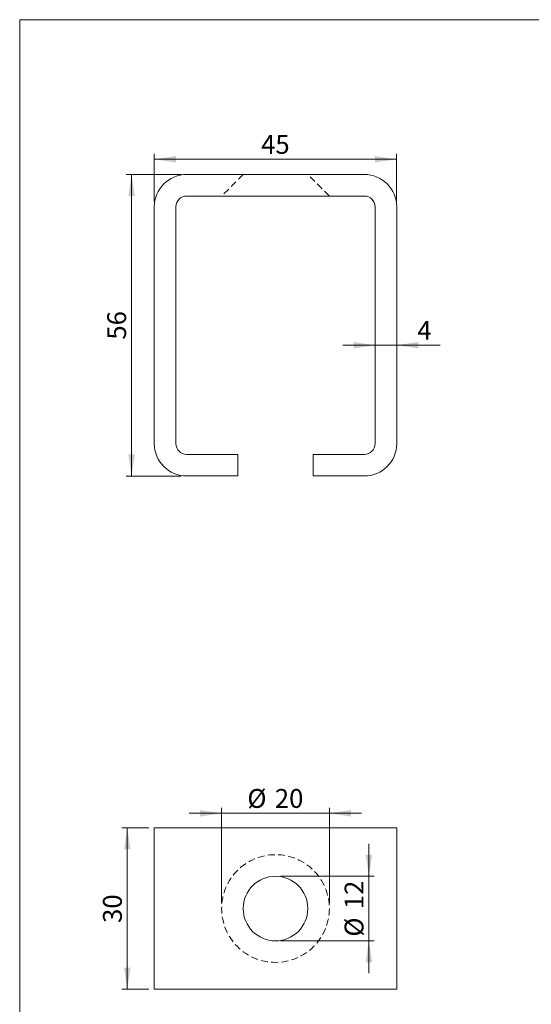
# Model space of a CAD drawing. Units: millimetres. Extents: x 10 to 200, y 8 to 287.
# Drawn here: x 10 to 105, y 104 to 287 of the extents above; entities that cross this region are included whole.
import ezdxf

# ---------------------------------------------------------------- set-up
doc = ezdxf.new("R2010")
doc.units = ezdxf.units.MM
doc.linetypes.add('HIDDEN', pattern=[1.905, 1.27, -0.635])
doc.styles.add('SLDTEXTSTYLE0', font='TXT', dxfattribs={"width": 0.605})
doc.dimstyles.new('SLDDIMSTYLE0', dxfattribs={"dimtxt": 3.5, "dimasz": 4, "dimexe": 0, "dimexo": 0.0625, "dimgap": 0.875, "dimtad": 1, "dimrnd": 1e-09, "dimzin": 12, "dimdsep": 46, "dimtxsty": 'SLDTEXTSTYLE0', "dimsah": 1, "dimcen": 0.09, "dimadec": 0, "dimazin": 3, "dimtfac": 1, "dimtdec": 3, "dimtofl": 0, "dimtmove": 0, "dimatfit": 3, "dimfxl": 0, "dimfrac": 2, "dimtolj": 1, "dimtzin": 12, "dimarcsym": 0})
doc.dimstyles.new('SLDDIMSTYLE1', dxfattribs={"dimtxt": 3.5, "dimasz": 4, "dimexe": 0, "dimexo": 0.0625, "dimgap": 0.875, "dimtad": 1, "dimrnd": 1e-09, "dimzin": 12, "dimdsep": 46, "dimtxsty": 'SLDTEXTSTYLE0', "dimsah": 1, "dimcen": 0.09, "dimadec": 0, "dimazin": 3, "dimtfac": 1, "dimtdec": 3, "dimtmove": 0, "dimatfit": 0, "dimfxl": 0, "dimfrac": 2, "dimtolj": 1, "dimtzin": 12, "dimarcsym": 0})

# ---------------------------------------------------------------- blocks, each defined once
blk = doc.blocks.new('*D1')
at = {"color": 7, "linetype": 'Continuous', "lineweight": 0}
for p, q in [((34.87, 253.22), (34.87, 262.05)), ((79.87, 253.22), (79.87, 262.05)), ((79.87, 261.05), (34.87, 261.05))]:
    blk.add_line(p, q, dxfattribs=at)
for points in [[(34.87, 261.05), (38.87, 260.45), (38.87, 261.65)], [(79.87, 261.05), (75.87, 261.65), (75.87, 260.45)]]:
    blk.add_solid(points, dxfattribs=at)
at = {"color": 7, "linetype": 'Continuous', "lineweight": 0, "insert": (54.7, 265.56), "char_height": 3.5, "attachment_point": 1, "style": 'SLDTEXTSTYLE0'}
blk.add_mtext('45', dxfattribs=at)
blk = doc.blocks.new('*D2')
at = {"color": 7, "linetype": 'Continuous', "lineweight": 0}
for p, q in [((39.87, 258.22), (29.65, 258.22)), ((30.65, 258.22), (30.65, 202.22)), ((39.87, 202.22), (29.65, 202.22))]:
    blk.add_line(p, q, dxfattribs=at)
for points in [[(30.65, 258.22), (30.05, 254.22), (31.25, 254.22)], [(30.65, 202.22), (31.25, 206.22), (30.05, 206.22)]]:
    blk.add_solid(points, dxfattribs=at)
at = {"color": 7, "linetype": 'Continuous', "lineweight": 0, "insert": (26.13, 227.55), "char_height": 3.5, "attachment_point": 1, "rotation": 90, "style": 'SLDTEXTSTYLE0'}
blk.add_mtext('56', dxfattribs=at)
blk = doc.blocks.new('*D3')
at = {"color": 7, "linetype": 'Continuous', "lineweight": 0}
for p, q in [((75.87, 226.51), (69.87, 226.51)), ((75.87, 226.51), (79.87, 226.51)), ((79.87, 226.51), (87.96, 226.51))]:
    blk.add_line(p, q, dxfattribs=at)
for points in [[(75.87, 226.51), (71.87, 227.11), (71.87, 225.91)], [(79.87, 226.51), (83.87, 225.91), (83.87, 227.11)]]:
    blk.add_solid(points, dxfattribs=at)
at = {"color": 7, "linetype": 'Continuous', "lineweight": 0, "insert": (83.71, 231.02), "char_height": 3.5, "attachment_point": 1, "style": 'SLDTEXTSTYLE0'}
blk.add_mtext('4', dxfattribs=at)
blk = doc.blocks.new('*D4')
at = {"color": 7, "linetype": 'Continuous', "lineweight": 0}
for p, q in [((33.87, 136.88), (28.85, 136.88)), ((29.85, 136.88), (29.85, 106.88)), ((33.87, 106.88), (28.85, 106.88))]:
    blk.add_line(p, q, dxfattribs=at)
for points in [[(29.85, 136.88), (29.25, 132.88), (30.45, 132.88)], [(29.85, 106.88), (30.45, 110.88), (29.25, 110.88)]]:
    blk.add_solid(points, dxfattribs=at)
at = {"color": 7, "linetype": 'Continuous', "lineweight": 0, "insert": (25.34, 119.21), "char_height": 3.5, "attachment_point": 1, "rotation": 90, "style": 'SLDTEXTSTYLE0'}
blk.add_mtext('30', dxfattribs=at)
blk = doc.blocks.new('*D5')
at = {"color": 7, "linetype": 'Continuous', "lineweight": 0}
for p, q in [((47.37, 139.57), (41.37, 139.57)), ((47.37, 122.88), (47.37, 140.57)), ((47.37, 139.57), (67.37, 139.57)), ((67.37, 122.88), (67.37, 140.57)), ((67.37, 139.57), (73.37, 139.57))]:
    blk.add_line(p, q, dxfattribs=at)
for points in [[(47.37, 139.57), (43.37, 140.17), (43.37, 138.97)], [(67.37, 139.57), (71.37, 138.97), (71.37, 140.17)]]:
    blk.add_solid(points, dxfattribs=at)
at = {"color": 7, "linetype": 'Continuous', "lineweight": 0, "char_height": 3.5, "attachment_point": 1, "style": 'SLDTEXTSTYLE0'}
for s, insert in [('%%c', (52.15, 144.08)), ('20', (57.25, 144.08))]:
    blk.add_mtext(s, dxfattribs=dict(at, insert=insert))
blk = doc.blocks.new('*D6')
at = {"color": 7, "linetype": 'Continuous', "lineweight": 0}
for p, q in [((74.72, 127.88), (74.72, 133.88)), ((58.37, 127.88), (75.72, 127.88)), ((74.72, 127.88), (74.72, 115.88)), ((58.37, 115.88), (75.72, 115.88)), ((74.72, 115.88), (74.72, 109.88))]:
    blk.add_line(p, q, dxfattribs=at)
for points in [[(74.72, 127.88), (75.32, 131.88), (74.12, 131.88)], [(74.72, 115.88), (74.12, 111.88), (75.32, 111.88)]]:
    blk.add_solid(points, dxfattribs=at)
at = {"color": 7, "linetype": 'Continuous', "lineweight": 0, "char_height": 3.5, "attachment_point": 1, "rotation": 90, "style": 'SLDTEXTSTYLE0'}
for s, insert in [('12', (70.21, 121.76)), ('%%c', (70.21, 116.66))]:
    blk.add_mtext(s, dxfattribs=dict(at, insert=insert))

msp = doc.modelspace()

# ---------------------------------------------------------------- linework, layer by layer
at = {"color": 7, "linetype": 'Continuous', "lineweight": 15}
for p, q in [((9.873, 286.975), (199.87, 286.975)), ((9.873, 286.975), (9.873, 8.22)), ((73.872, 258.222), (40.872, 258.222)), ((40.872, 254.222), (73.872, 254.222)), ((34.872, 252.222), (34.872, 208.222)), ((38.872, 208.222), (38.872, 252.222)), ((75.872, 252.222), (75.872, 208.222)), ((79.872, 208.222), (79.872, 252.222)), ((50.372, 206.222), (40.872, 206.222)), ((50.372, 202.222), (50.372, 206.222)), ((64.372, 206.222), (64.372, 202.222)), ((73.872, 206.222), (64.372, 206.222)), ((40.872, 202.222), (50.372, 202.222)), ((64.372, 202.222), (73.872, 202.222)), ((34.872, 106.88), (34.872, 136.88)), ((40.872, 136.88), (34.872, 136.88)), ((73.872, 136.88), (40.872, 136.88)), ((79.872, 136.88), (73.872, 136.88)), ((79.872, 106.88), (79.872, 136.88)), ((40.872, 106.88), (34.872, 106.88)), ((73.872, 106.88), (40.872, 106.88)), ((79.872, 106.88), (73.872, 106.88))]:
    msp.add_line(p, q, dxfattribs=at)
at = {"color": 7, "linetype": 'HIDDEN', "lineweight": 0}
for p, q in [((51.372, 258.222), (47.372, 254.222)), ((67.372, 254.222), (63.372, 258.222))]:
    msp.add_line(p, q, dxfattribs=at)
msp.add_circle((57.372, 121.88), 10, dxfattribs=at)
at = {"color": 7, "linetype": 'Continuous', "lineweight": 15}
msp.add_circle((57.372, 121.88), 6, dxfattribs=at)
for centre, radius, start, end in [((40.872, 252.222), 6, 90, 180), ((73.872, 252.222), 6, 0, 90), ((40.872, 252.222), 2, 90, 180), ((73.872, 252.222), 2, 0, 90), ((40.872, 208.222), 6, 180, 270), ((40.872, 208.222), 2, 180, 270), ((73.872, 208.222), 6, 270, 0), ((73.872, 208.222), 2, 270, 0)]:
    msp.add_arc(centre, radius, start, end, dxfattribs=at)

# ---------------------------------------------------------------- dimensions: what is measured, and where the dimension line sits
at = {"color": 7, "linetype": 'Continuous', "lineweight": 0}
for base, p1, p2, dimstyle, picture, middle in [((34.872, 261.051), (79.872, 252.222), (34.872, 252.222), 'SLDDIMSTYLE0', '*D1', (57.372, 261.051)), ((79.872, 226.509), (75.872, 208.222), (79.872, 208.222), 'SLDDIMSTYLE1', '*D3', (85.041, 226.509))]:
    dim = msp.add_linear_dim(base=base, p1=p1, p2=p2, dimstyle=dimstyle, dxfattribs=at)
    dim.commit()
    dim.dimension.update_dxf_attribs({"geometry": picture, "text_midpoint": middle, "dimtype": 160})
for base, p1, p2, picture, middle in [((30.647, 202.222), (40.872, 258.222), (40.872, 202.222), '*D2', (30.647, 230.222)), ((29.852, 106.88), (34.872, 136.88), (34.872, 106.88), '*D4', (29.852, 121.88))]:
    dim = msp.add_linear_dim(base=base, p1=p1, p2=p2, angle=90, dimstyle='SLDDIMSTYLE0', dxfattribs=at)
    dim.commit()
    dim.dimension.update_dxf_attribs({"geometry": picture, "text_midpoint": middle, "dimtype": 160})
dim = msp.add_linear_dim(base=(67.372, 139.568), p1=(47.372, 121.88), p2=(67.372, 121.88), text='%%c<>', dimstyle='SLDDIMSTYLE1', dxfattribs=at)
dim.commit()
dim.dimension.update_dxf_attribs({"geometry": '*D5', "text_midpoint": (57.372, 139.568), "dimtype": 160})
dim = msp.add_linear_dim(base=(74.718, 115.88), p1=(57.372, 127.88), p2=(57.372, 115.88), angle=90, text='%%c<>', dimstyle='SLDDIMSTYLE1', dxfattribs=at)
dim.commit()
dim.dimension.update_dxf_attribs({"geometry": '*D6', "text_midpoint": (74.718, 121.88), "dimtype": 160})

doc.saveas('drawing.dxf')
